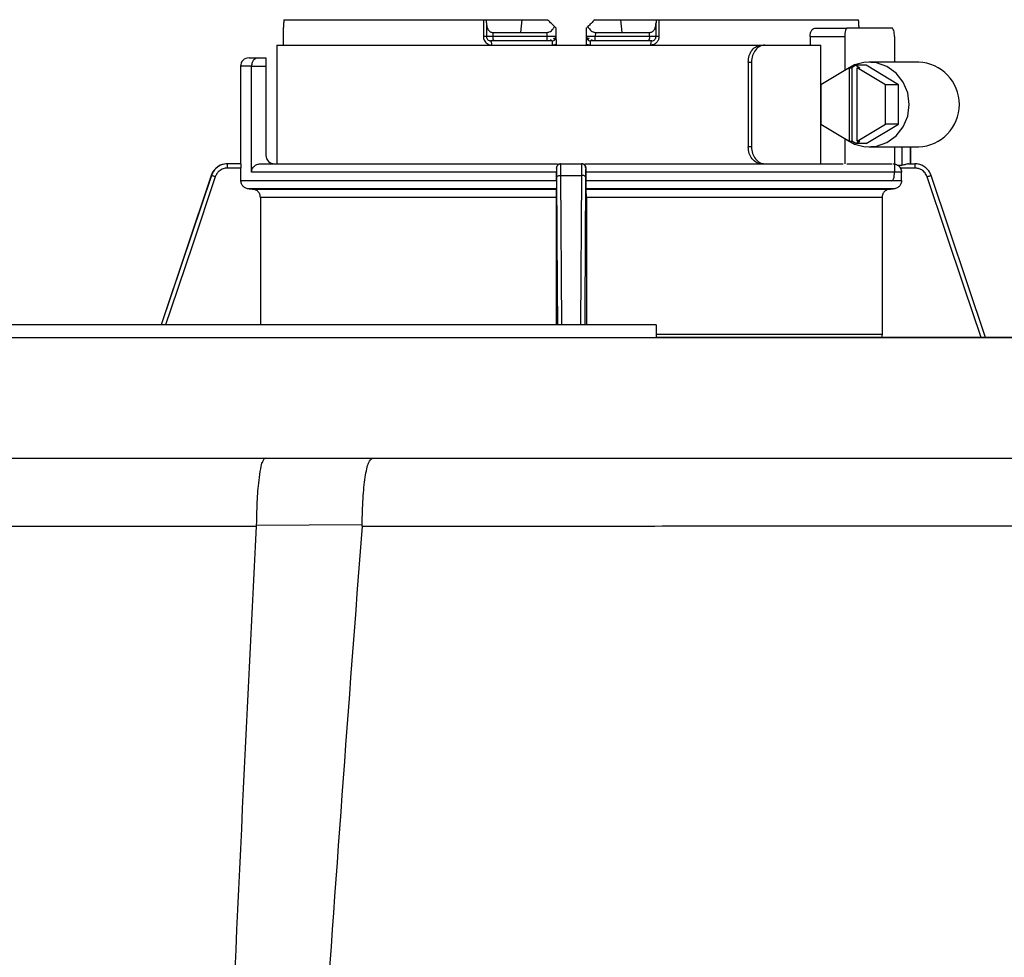
# Model space of a CAD drawing. Units: inches. Extents: x 0 to 15.8, y 1.7 to 7.7.
# Drawn here: x 9.6 to 10, y 7.3 to 7.7 of the extents above; entities that cross this region are included whole.
import ezdxf

# ---------------------------------------------------------------- set-up
doc = ezdxf.new("R2010")
doc.units = ezdxf.units.IN
doc.header["$MEASUREMENT"] = 0

# ---------------------------------------------------------------- blocks, each defined once
blk = doc.blocks.new('NPE-A')
at = {"color": 7, "linetype": 'Continuous', "lineweight": 25}
for p, q in [((0.07313199259032133, 1.299325255270416), (0.1284546395495225, 1.299325255270416)), ((0.1284546395495225, 1.299325255270416), (0.1284546395495225, 1.294624397300131)), ((0.1284546395495225, 1.299325255270416), (0.1292721918678501, 1.299325255270416)), ((0.1292721043064218, 1.299325255270416), (0.1391013739548781, 1.299325255270416)), ((0.1292721918678501, 1.298423582686022), (0.1292721918678501, 1.299325185221273)), ((0.1391013476864507, 1.299325395368703), (0.1387318734752638, 1.295799611792701)), ((0.1391013389303082, 1.299325255270416), (0.1462031750994319, 1.299325255270416)), ((0.1593504012691354, 1.299325255270416), (0.1664525088786972, 1.299325255270416)), ((0.1664524738541238, 1.299325255270416), (0.1668219305530256, 1.295799541743557)), ((0.1664524738541238, 1.299325255270416), (0.176281489574434, 1.299325255270416)), ((0.1762813845007172, 1.299325255270416), (0.1770989280629058, 1.299325255270416)), ((0.1762813845007172, 1.299325185221273), (0.1762813845007172, 1.298423652735165)), ((0.1770989280629058, 1.299325255270416), (0.1770989280629058, 1.294624397300131)), ((0.1770989280629058, 1.299325255270416), (0.232421570644034, 1.299325255270416)), ((0.07297067378925548, 1.296975176530994), (0.07296655402396213, 1.292273898265842)), ((0.1292721918678501, 1.298423582686022), (0.1292721918678501, 1.294624397300131)), ((0.1486278386651618, 1.295073832609441), (0.1485946528830893, 1.29697496638356)), ((0.1569589234854816, 1.296975176530994), (0.1569182424449755, 1.294644851650242)), ((0.1569589234854816, 1.29697496638356), (0.1569257377034055, 1.295073832609441)), ((0.1762813845007172, 1.294624397300131), (0.1762813845007172, 1.298423652735165)), ((0.2203148719748518, 1.296974826285274), (0.2293134901150096, 1.296974826285274)), ((0.241661122815737, 1.296974826285274), (0.2293134901150096, 1.296974826285274)), ((0.1292721918678501, 1.294624397300131), (0.1284546395495225, 1.294624397300131)), ((0.1310509147624457, 1.294624397300131), (0.1292721918678501, 1.294624397300131)), ((0.1310509060063032, 1.295799611792701), (0.1387318997436913, 1.295799611792701)), ((0.1310509147624457, 1.295799681841848), (0.1310509147624457, 1.294624397300131)), ((0.1461094143198933, 1.294624397300131), (0.1310509147624457, 1.294624397300131)), ((0.1387318647191214, 1.295799541743557), (0.1460883470397702, 1.295799541743557)), ((0.1461094143198933, 1.294624397300131), (0.1460883470397702, 1.295799471694414)), ((0.159465229328797, 1.295799401645271), (0.159444162048674, 1.294624397300131)), ((0.1745026440938366, 1.294624397300131), (0.159444162048674, 1.294624397300131)), ((0.1594652118165121, 1.295799541743557), (0.1668219655775955, 1.295799541743557)), ((0.1668219305530256, 1.295799611792701), (0.1745026616061216, 1.295799611792701)), ((0.1745026440938366, 1.294624397300131), (0.1745026440938366, 1.295799681841848)), ((0.1762813845007172, 1.294624397300131), (0.1745026440938366, 1.294624397300131)), ((0.2189748493582171, 1.294624397300131), (0.2189748493582171, 1.292273898265842)), ((0.2189748493582171, 1.294624397300131), (0.2285871505385997, 1.294624397300131)), ((0.2285871505385997, 1.294624397300131), (0.2285871505385997, 1.285251471557833)), ((0.2423874623921469, 1.294624397300131), (0.2423874623921469, 1.287572970246414)), ((0.07121585078705395, 1.292273898265842), (0.07121585078705395, 1.259367472178978)), ((0.07121585078705395, 1.292273898265842), (0.2055340997619466, 1.292273898265842)), ((0.1313367853200076, 1.293449112758415), (0.130447423872708, 1.293449112758415)), ((0.1461971421168882, 1.293449112758415), (0.1313367853200076, 1.293449112758415)), ((0.1474129763569627, 1.29346760573249), (0.1473529092157924, 1.293449182807558)), ((0.1582007372019183, 1.293449182807558), (0.1581406525484665, 1.29346760573249)), ((0.1742167910485632, 1.293449112758415), (0.1593564254955402, 1.293449112758415)), ((0.1751061524958593, 1.293449112758415), (0.1742167910485632, 1.293449112758415)), ((0.2055340997619466, 1.292273898265842), (0.206426053027583, 1.292273898265842)), ((0.206426053027583, 1.292273898265842), (0.2219441625325393, 1.292273898265842)), ((0.2219441625325393, 1.259367472178978), (0.2219441625325393, 1.292273898265842)), ((0.06345933531605241, 1.288748184738983), (0.06600057817004967, 1.288748184738983)), ((0.06600057817004967, 1.288748184738983), (0.06816025020126859, 1.288748184738983)), ((0.06816025020126859, 1.288748184738983), (0.06816025020126859, 1.286397755753841)), ((0.06110887568440959, 1.286397755753841), (0.06110887568440959, 1.259367472178978)), ((0.06417351260980042, 1.257017043193835), (0.06417351260980042, 1.286397755753841)), ((0.06417351260980042, 1.286397755753841), (0.06816025020126859, 1.286397755753841)), ((0.06816025020126859, 1.286397755753841), (0.06816025020126859, 1.261717901164124)), ((0.201861388105945, 1.287572970246414), (0.201861388105945, 1.264068400198409)), ((0.201861388105945, 1.287572970246414), (0.2027518703395492, 1.287572970246414)), ((0.2027518703395492, 1.287572970246414), (0.2027518703395492, 1.264068400198409)), ((0.2298177213673915, 1.285998475631791), (0.2219937398143605, 1.281248863457128)), ((0.2298177213673915, 1.285998475631791), (0.2298177213673915, 1.265642894813032)), ((0.2298177213673915, 1.285998475631791), (0.2305440434315165, 1.285998475631791)), ((0.231661765088971, 1.2866769716427), (0.2305440434315165, 1.285998475631791)), ((0.2305440434315165, 1.285998475631791), (0.2305440434315165, 1.265642894813032)), ((0.231661765088971, 1.2866769716427), (0.2327794692341369, 1.285998475631791)), ((0.2345670883700477, 1.2866769716427), (0.231661765088971, 1.2866769716427)), ((0.2398771112107509, 1.281248863457128), (0.2320531296577235, 1.285998475631791)), ((0.2320531296577235, 1.285998475631791), (0.2327794692341369, 1.285998475631791)), ((0.2320531296577235, 1.265642894813032), (0.2320531296577235, 1.285998475631791)), ((0.2435087565559562, 1.281248863457128), (0.2345670883700477, 1.2866769716427)), ((0.2490937222877234, 1.287572970246414), (0.2352934104341726, 1.287572970246414)), ((0.2219937398143605, 1.281248863457128), (0.2219937398143605, 1.270392506987696)), ((0.2435087565559562, 1.281248863457128), (0.2398771112107509, 1.281248863457128)), ((0.2398771112107509, 1.270392506987696), (0.2398771112107509, 1.281248863457128)), ((0.2435087565559562, 1.270392506987696), (0.2435087565559562, 1.281248863457128)), ((0.2219937398143605, 1.270392506987696), (0.2298177213673915, 1.265642894813032)), ((0.2320531296577235, 1.265642894813032), (0.2398771112107509, 1.270392506987696)), ((0.2345670883700477, 1.264964398802123), (0.2435087565559562, 1.270392506987696)), ((0.2435087565559562, 1.270392506987696), (0.2398771112107509, 1.270392506987696)), ((0.2027518703395492, 1.264068400198409), (0.201861388105945, 1.264068400198409)), ((0.2285871505385997, 1.26638989888699), (0.2285871505385997, 1.259319908810054)), ((0.2298177213673915, 1.265642894813032), (0.2305440434315165, 1.265642894813032)), ((0.231661765088971, 1.264964398802123), (0.2305440434315165, 1.265642894813032)), ((0.231661765088971, 1.264964398802123), (0.2327794692341369, 1.265642894813032)), ((0.2345670883700477, 1.264964398802123), (0.231661765088971, 1.264964398802123)), ((0.2320531296577235, 1.265642894813032), (0.2327794692341369, 1.265642894813032)), ((0.2352934104341726, 1.264068400198409), (0.2490937222877234, 1.264068400198409)), ((0.2423874623921469, 1.264068400198409), (0.2423874623921469, 1.257017043193835)), ((0.2467951471815886, 1.259367472178978), (0.2467951471815886, 1.264068400198409)), ((0.05748201994944169, 1.259367472178978), (0.05743907106789181, 1.259367472178978)), ((0.06115556781710141, 1.259367472178978), (0.05748201994944169, 1.259367472178978)), ((0.06660752773628276, 1.259367472178978), (0.1489841261249494, 1.259367472178978)), ((0.1499154294973464, 1.259367472178978), (0.1556381468712209, 1.259367472178978)), ((0.1565735831431303, 1.259367472178978), (0.2281251939447577, 1.259367472178978)), ((0.229197085949606, 1.259367472178978), (0.2417775269811406, 1.259367472178978)), ((0.2462576075611322, 1.259367472178978), (0.2480715476629867, 1.259367472178978)), ((0.248114505300679, 1.259367472178978), (0.2480715476629867, 1.259367472178978)), ((0.05298216799849187, 1.25616146294634), (0.03907867375551022, 1.214708761068115)), ((0.06120068384405131, 1.258192257686408), (0.0574615086843997, 1.258192257686408)), ((0.06120068384405131, 1.254748992002297), (0.06120068384405131, 1.258192257686408)), ((0.1486751043252232, 1.257017043193835), (0.06417351260980042, 1.257017043193835)), ((0.1487403726153487, 1.258192257686408), (0.1486696054674026, 1.258192257686408)), ((0.1486751043252232, 1.254748992002297), (0.1486751043252232, 1.257017043193835)), ((0.1499421882704388, 1.25616146294634), (0.1556113880981285, 1.25616146294634)), ((0.1568839709011647, 1.258192257686408), (0.1568131862409337, 1.258192257686408)), ((0.1568784545310591, 1.254748992002297), (0.1568784545310591, 1.257017043193835)), ((0.2443528837683735, 1.257017043193835), (0.1568784545310591, 1.257017043193835)), ((0.2480920545499556, 1.258192257686408), (0.2440374174473823, 1.258192257686408)), ((0.2443528837683735, 1.254748992002297), (0.2443528837683735, 1.257017043193835)), ((0.2525713996139329, 1.25616146294634), (0.2525202987632247, 1.256305904281719)), ((0.2676574284850608, 1.211183047541256), (0.2525713996139329, 1.25616146294634)), ((0.06120068384405131, 1.254748992002297), (0.1486751043252232, 1.254748992002297)), ((0.1568784545310591, 1.254748992002297), (0.2443528837683735, 1.254748992002297)), ((0.241661122815737, 1.25466654415955), (0.2293134901150096, 1.25466654415955)), ((0.1486347209935828, 1.252398843213731), (0.06351436329690885, 1.252398843213731)), ((0.06430304223360594, 1.252385113581463), (0.1486209563367409, 1.252385113581463)), ((0.242039213071662, 1.252398843213731), (0.1569188378627031, 1.252398843213731)), ((0.1569326200318264, 1.252385113581463), (0.2412505297568919, 1.252385113581463)), ((0.1485805730051004, 1.250035034842041), (0.0666170544198954, 1.250035034842041)), ((0.0666170544198954, 1.250035034842041), (0.0666170544198954, 1.214708761068115)), ((0.1485805730051004, 1.250035034842041), (0.1485805730051004, 1.214708761068115)), ((0.1569730033634704, 1.250035034842041), (0.1569730033634704, 1.214708761068115)), ((0.2389365088144564, 1.250035034842041), (0.1569730033634704, 1.250035034842041)), ((0.2389365088144564, 1.250035034842041), (0.2389365088144564, 1.212161634086003)), ((0.1762813845007172, 1.214708761068115), (-0.1762875164650681, 1.214708761068115)), ((0.1762813845007172, 1.211094925717829), (-0.1762875164650681, 1.211094925717829)), ((0.1762813845007172, 1.211183047541256), (0.5029952163842124, 1.211183047541256)), ((0.5029952163842124, 1.211183047541256), (0.1762813845007172, 1.211183047541256)), ((0.06808961001739378, 1.177806521647534), (0.09764996798582204, 1.177806521647534)), ((0.06547885214390292, 1.159205391694899), (0.09482913272881377, 1.159352004553751))]:
    blk.add_line(p, q, dxfattribs=at)
at = {"color": 8, "linetype": 'Continuous', "lineweight": 25}
for p, q in [((0.06417351260980042, 1.286397755753841), (0.06110887568440959, 1.286397755753841)), ((0.2444338430668067, 1.264068400198409), (0.2444338430668067, 1.259018487342479)), ((0.2467840268799455, 1.264068400198409), (0.2467840268799455, 1.259367472178978)), ((0.05302243312220356, 1.25616146294634), (0.03910899627881137, 1.214708761068115)), ((0.05302243312220356, 1.25616146294634), (0.05298216799849187, 1.25616146294634)), ((0.150190897756991, 1.214708761068115), (0.1499421882704388, 1.25616146294634)), ((0.1556113880981285, 1.25616146294634), (0.1553626610992913, 1.214708761068115)), ((0.2525713996139329, 1.25616146294634), (0.2525311388682907, 1.25616146294634)), ((0.2676279553076297, 1.211183047541256), (0.2525311388682907, 1.25616146294634)), ((0.1762813845007172, 1.212161634086003), (0.2389365088144564, 1.212161634086003))]:
    blk.add_line(p, q, dxfattribs=at)
at = {"color": 7, "linetype": 'Continuous', "lineweight": 25, "flags": 128}
for points in [[(0.1486353164113068, 1.294644851650242), (0.1486125504394364, 1.295949587010478), (0.1485946528830893, 1.296975176530994)], [(0.2293134901150096, 1.296974826285274), (0.2291717806962537, 1.29692964458725), (0.2290355351107485, 1.296795920770938), (0.2289099545074491, 1.296578698374711), (0.2287998897895938, 1.296286383295884), (0.2287095614181232, 1.295930183397529), (0.2286424543379602, 1.295523828311909), (0.2286011078305832, 1.29508293899819), (0.2285871505385997, 1.294624397300131)], [(0.2423874623921469, 1.294624397300131), (0.2423735051001634, 1.29508293899819), (0.2423321761050714, 1.295523828311909), (0.2422650515126235, 1.295930183397529), (0.2421747231411528, 1.296286383295884), (0.2420646584232975, 1.296578698374711), (0.2419390778199981, 1.296795920770938), (0.2418028322344929, 1.29692964458725), (0.241661122815737, 1.296974826285274)], [(0.1307710334067151, 1.292273898265842), (0.1307648165451687, 1.292503169114875), (0.1307464023763798, 1.292723613771733), (0.1307165001479424, 1.292926826339114), (0.1306762569145887, 1.293104891263718), (0.1306272225136331, 1.293251083827704), (0.1305712707596902, 1.293359660001245), (0.1305105644200799, 1.293426556933975), (0.1304474326288505, 1.293449112758415)], [(0.1751064326924363, 1.293449112758415), (0.175043248364352, 1.293426697032265), (0.1749824982440258, 1.293359940197822), (0.1749265114655094, 1.293251434073428), (0.1748774245276989, 1.293105311558586), (0.1748371287574868, 1.292927176584834), (0.1748072002606185, 1.29272389396831), (0.1747887598234021, 1.292503309213162), (0.1747825254495672, 1.292273898265842)], [(0.2285871505385997, 1.266418829183552), (0.2312858638688005, 1.26484979840218), (0.2342896412220787, 1.26411589351819), (0.2373698421917025, 1.264272943699529), (0.2402919597551068, 1.265309110640827), (0.2428335878793979, 1.267145448956542), (0.2448012158036639, 1.269642140554813), (0.2460450959698568, 1.272609212156523), (0.2464705219349901, 1.275820685222412), (0.2460450959698568, 1.279032228337444), (0.2448012158036639, 1.281999229890006), (0.2428335878793979, 1.284495921488281), (0.2402919597551068, 1.286332259803997), (0.2373698421917025, 1.287368426745294), (0.2342896412220787, 1.287525476926634), (0.2312858638688005, 1.286791572042643), (0.2285871505385997, 1.285222541261271)], [(0.241661122815737, 1.25466654415955), (0.2418028322344929, 1.25471172585757), (0.2419390778199981, 1.254845449673885), (0.2420646584232975, 1.255062672070112), (0.2421747231411528, 1.255354987148939), (0.2422650515126235, 1.255711187047295), (0.2423321761050714, 1.256117542132914), (0.2423735051001634, 1.25655843144663), (0.2423874623921469, 1.257017043193835)], [(0.06351436329690885, 1.252398843213731), (0.06395625081093059, 1.252391137807868), (0.06430304223360594, 1.252385113581463)], [(0.1486209563367409, 1.252385113581463), (0.1486286617426045, 1.252392818987326), (0.1486347209935828, 1.252398843213731)], [(0.1569188378627031, 1.252398843213731), (0.1569265607808517, 1.252391137807868), (0.1569326200318264, 1.252385113581463)], [(0.2412505297568919, 1.252385113581463), (0.2416919619514799, 1.252392818987326), (0.242039213071662, 1.252398843213731)]]:
    blk.add_lwpolyline(points, dxfattribs=at)
at = {"color": 8, "linetype": 'Continuous', "lineweight": 25, "flags": 128}
for points in [[(0.05411569887218293, 1.255787680712784), (0.04784198806409123, 1.237098569035007), (0.04178968946666317, 1.219067008674022), (0.04032696263971602, 1.214708761068115)], [(0.1490394649488833, 1.214708761068115), (0.1489782770214048, 1.22515294837296), (0.1488910308122817, 1.240042244222545), (0.1487987760893417, 1.255787680712784)], [(0.1567547827669407, 1.255787680712784), (0.1566452784422394, 1.237098569035007), (0.1565396443327549, 1.219067008674022), (0.1565141114196875, 1.214708761068115)], [(0.2664099057633662, 1.211183047541256), (0.2617211838073195, 1.22515294837296), (0.2567234750761165, 1.240042244222545), (0.2514378643621724, 1.255787680712784)]]:
    blk.add_lwpolyline(points, dxfattribs=at)
at = {"color": 7, "linetype": 'Continuous', "lineweight": 25}
for centre, radius, start, end in [((0.1304474221915284, 1.294624362555753), 0.00117522962318657, 179.9999999805179, 270), ((0.1324732883246453, 1.294347959441874), 0.001448987384321249, 169.0016905864266, 218.3400522791439), ((0.1474602748931686, 1.294624362555753), 0.001175229623187021, 270.0000655423987, 0.9999988591901263), ((0.158093293826598, 1.294624362555753), 0.001175229623186589, 179.0000000000786, 270), ((0.1554419883250111, 1.294332247791965), 0.004012822678553709, 347.2863703681712, 4.17505525708179), ((0.1730803214269996, 1.294347930128536), 0.001448943016674892, 321.6600380085344, 10.99983122213823), ((0.175106147872617, 1.294624362555753), 0.001175229623186464, 270, 4.010979697687426e-08), ((0.1625568779735735, 1.292566802310516), 0.004549825461639107, 168.818253620287, 183.6910820791566), ((0.06345933366989898, 1.28639775519345), 0.002350459246373352, 90, 180), ((0.2486317031357059, 1.275820685222412), 0.01176136322805392, 272.2513172955661, 87.74868270443392), ((0.07051071140901599, 1.26171793310653), 0.002350459246373034, 180, 270), ((0.0574390720861031, 1.254666555367413), 0.004700918492746066, 90, 161.4582177859113), ((0.2481144979780423, 1.254666555367413), 0.004700918492746084, 68.08043920731279, 90)]:
    blk.add_arc(centre, radius, start, end, dxfattribs=at)
for points, knots in [([(0.07313199259032133, 1.299325255270416), (0.07309704941388717, 1.298886741773581), (0.07303465048722146, 1.29810367697179), (0.07299022233475783, 1.297319998050652), (0.07297067378925548, 1.296975176530994)], [0, 0, 0, 0, 0.5599964343055907, 1, 1, 1, 1]), ([(0.1481329064366774, 1.297428954887247), (0.1477717826211153, 1.297783819525288), (0.1471269169465386, 1.298417508067361), (0.1464854302174052, 1.299047887416299), (0.1462031750994319, 1.299325255270416)], [0, 0, 0, 0, 0.5599985079103119, 0.9999999999999999, 0.9999999999999999, 0.9999999999999999, 0.9999999999999999]), ([(0.1593504012691354, 1.299325255270416), (0.158991080538849, 1.298972184204592), (0.1583494283412483, 1.298341692261884), (0.1577044603650448, 1.297707849950049), (0.1574206699318899, 1.297428954887247)], [0, 0, 0, 0, 0.5599929862795058, 1, 1, 1, 1]), ([(0.2325828938231693, 1.296975176530994), (0.2325576110648788, 1.297414029918722), (0.2325124636395428, 1.298197690480093), (0.2324493433094921, 1.298980723994609), (0.232421570644034, 1.299325255270416)], [0, 0, 0, 0, 0.560004432223653, 1, 1, 1, 1]), ([(0.1292721918678501, 1.298423582686022), (0.1292941544250665, 1.298069203343131), (0.1293351211842568, 1.29740817953517), (0.1296839274137425, 1.296561529260485), (0.1301689642609338, 1.296051048796114), (0.1306572221405473, 1.295829957410456), (0.1309221872372055, 1.295809581186679), (0.1310509147624457, 1.295799681841848)], [0, 0, 0, 0, 0.3094199253366279, 0.5771610039021354, 0.8032154738605969, 0.9043965209934224, 1, 1, 1, 1]), ([(0.1460883470397702, 1.295799471694414), (0.1461909460397008, 1.29580517754083), (0.1463993303014368, 1.295816766431495), (0.1468200771774859, 1.295944407286401), (0.1473147599699891, 1.296250576724409), (0.1477986864377121, 1.296780741151624), (0.1480176616361446, 1.297205439649092), (0.1481329064366774, 1.297428954887247)], [0, 0, 0, 0, 0.1038177323870983, 0.2108595749824405, 0.4440740093742221, 0.707420838704519, 1, 1, 1, 1]), ([(0.1481329064366774, 1.297428954887247), (0.1482613962773149, 1.297302697467464), (0.1484501180225719, 1.29711725463015), (0.1485767345941673, 1.296992738038389), (0.1485887239355768, 1.296980987423767), (0.1485946528830893, 1.296975176530994)], [0, 0, 0, 0, 0.5188421753624542, 0.7620586994423877, 1, 1, 1, 1]), ([(0.1569589234854816, 1.296975176530994), (0.1569649617847431, 1.296981091438171), (0.156977240344377, 1.296993119086578), (0.157102797478059, 1.297116670242181), (0.157292036888139, 1.297302583055002), (0.1574206699318899, 1.297428954887247)], [0, 0, 0, 0, 0.2365817004963345, 0.4810762754002303, 1, 1, 1, 1]), ([(0.1574206699318899, 1.297428954887247), (0.1575359308575257, 1.297205477459796), (0.1577546510138197, 1.296781404708421), (0.1582377298426663, 1.296251385392532), (0.1587319930287683, 1.295945256717735), (0.1591532710666625, 1.295816797371545), (0.1593622798454908, 1.295805142416549), (0.159465229328797, 1.295799401645271)], [0, 0, 0, 0, 0.292549133924656, 0.5551438351132221, 0.7885238510262965, 0.8958351874436175, 1, 1, 1, 1]), ([(0.1745026440938366, 1.295799681841848), (0.1746313610444139, 1.295809583533005), (0.1748963219665411, 1.29582996593958), (0.1753846210419125, 1.296051035166096), (0.1758696353853522, 1.296561616255653), (0.1762184428902798, 1.297408233309033), (0.1762594177457244, 1.298069269210584), (0.1762813845007172, 1.298423652735165)], [0, 0, 0, 0, 0.09559651580064912, 0.1967832586535709, 0.422846024320153, 0.690585852224222, 1, 1, 1, 1]), ([(0.2189748493582171, 1.294624397300131), (0.2189797424743409, 1.294776492846646), (0.2189895205992001, 1.295080431933203), (0.2190974160220434, 1.295668652084823), (0.2193471656540444, 1.296323440914056), (0.2197977872100891, 1.296866310942393), (0.2201418191175171, 1.296938509434673), (0.2203148719748518, 1.296974826285274)], [0, 0, 0, 0, 0.1217564215414613, 0.2433111053748202, 0.4916114203343447, 0.7442734396231787, 1, 1, 1, 1]), ([(0.1284546395495225, 1.294624397300131), (0.1284643685559443, 1.294461814012545), (0.1284851562496512, 1.294114426885992), (0.128670413779185, 1.293577974995719), (0.1289922427001484, 1.293076283682941), (0.1294577110121813, 1.292656926876331), (0.1300517283521343, 1.292342384829793), (0.1305199264792682, 1.292297806690419), (0.1307710334067151, 1.292273898265842)], [0, 0, 0, 0, 0.1303543769167001, 0.2785245218208956, 0.4521584186823242, 0.6101516005538151, 0.7909140851245553, 1, 1, 1, 1]), ([(0.1486353164113068, 1.294644851650242), (0.1486105117424563, 1.294644705694511), (0.148556817812205, 1.294644389748475), (0.1481713471660326, 1.294641101515881), (0.1477013502771582, 1.294637281127622), (0.1472396162607004, 1.294633740438426), (0.1466964954372527, 1.294629348274915), (0.1463087028371162, 1.294626077940835), (0.1461094143198933, 1.294624397300131)], [0, 0, 0, 0, 0.1998755683571092, 0.4326647088360252, 0.5620533161738774, 0.6997489629579381, 0.8456995209655837, 0.9999999999999999, 0.9999999999999999, 0.9999999999999999, 0.9999999999999999]), ([(0.1461971421168882, 1.293449112758415), (0.1461856474081691, 1.293466774842498), (0.1461626578614548, 1.293502099209304), (0.1461336520029681, 1.293773887650437), (0.1461133626085689, 1.294162366134008), (0.1461107304511222, 1.294470382815357), (0.1461094143198933, 1.294624397300131)], [0, 0, 0, 0, 0.2499930544534205, 0.4999889204706925, 0.7499844863687378, 0.9999999999999999, 0.9999999999999999, 0.9999999999999999, 0.9999999999999999]), ([(0.1469473246707642, 1.293800619364108), (0.1470462834041852, 1.293746001011117), (0.1472360921224676, 1.29364123977159), (0.147387821623463, 1.293533491975312), (0.1473990948495276, 1.293498356776025), (0.1474035897716368, 1.293484347477959)], [0, 0, 0, 0, 0.3957488040226972, 0.7590696713213777, 1, 1, 1, 1]), ([(0.1478956850097808, 1.293532821485757), (0.1479630815459372, 1.293567673993467), (0.1481038601623601, 1.293640474289957), (0.1481550759844359, 1.293800976233053), (0.1480814975738147, 1.293993321531536), (0.1479162493379305, 1.294135553720063), (0.1478318877516804, 1.294208165285179)], [0, 0, 0, 0, 0.2242079297057544, 0.468327957708536, 0.7285738234196321, 1, 1, 1, 1]), ([(0.1481285984143084, 1.293800619364108), (0.1481787251066946, 1.293863266724264), (0.1482778904172, 1.29398720159063), (0.1483751424126771, 1.294206629337959), (0.148433328647988, 1.294431301488311), (0.1484376107279408, 1.29458220269761), (0.1484396866637872, 1.294655359021876)], [0, 0, 0, 0, 0.263312637554688, 0.5209096834570438, 0.7677388623127654, 0.9999999999999999, 0.9999999999999999, 0.9999999999999999, 0.9999999999999999]), ([(0.1486714617697251, 1.292574899438554), (0.1486683674711051, 1.29275232548884), (0.1486618233443642, 1.29312756353263), (0.1486488342833872, 1.293870406064938), (0.1486408662127323, 1.294327492930558), (0.1486353339235917, 1.294644851650242)], [0, 0, 0, 0, 0.2151870298568213, 0.4550986735161123, 1, 1, 1, 1]), ([(0.1569182424449755, 1.294644851650242), (0.1569127074405918, 1.294327490539812), (0.156904734017145, 1.293870317547091), (0.1568917618602035, 1.293127324945127), (0.1568852100024982, 1.292752149734623), (0.1568821145988457, 1.292574899438554)], [0, 0, 0, 0, 0.5449376762815249, 0.7850072996516805, 1, 1, 1, 1]), ([(0.159444162048674, 1.294624397300131), (0.1592448733690246, 1.294626077937375), (0.158857080452828, 1.294629348264712), (0.1583139570021344, 1.294633740515058), (0.1578522115420162, 1.294637281064025), (0.1573822117670594, 1.294641101510217), (0.1569967618697687, 1.2946443897593), (0.156943065761846, 1.29464470569741), (0.1569182599572605, 1.294644851650242)], [0, 0, 0, 0, 0.1543002237956042, 0.3002505403766043, 0.4379498762135919, 0.5673382695210365, 0.800124762270527, 1, 1, 1, 1]), ([(0.1571138897047801, 1.294655359021876), (0.1571159655993581, 1.294582202646028), (0.1571202475941844, 1.294431301330336), (0.1571784345086142, 1.294206630028766), (0.1572756856820787, 1.293987194520268), (0.157374861855603, 1.293863265535114), (0.1574249954665474, 1.293800619364108)], [0, 0, 0, 0, 0.2322576162468545, 0.4790830527880157, 0.7366761931181856, 1, 1, 1, 1]), ([(0.1577216886168868, 1.294208095236032), (0.1576373245589073, 1.294135512118933), (0.1574720648487029, 1.293993329948171), (0.1573985251123118, 1.293800974389013), (0.1574497344186823, 1.293640487540161), (0.1575905221691356, 1.293567632069083), (0.1576579263833635, 1.293532751436613)], [0, 0, 0, 0, 0.2714120235077077, 0.5316656574368126, 0.7757780186584863, 1, 1, 1, 1]), ([(0.1581500391337889, 1.293484347477959), (0.1581545245107441, 1.293498326155211), (0.1581657758825001, 1.293533391055222), (0.1583174572400614, 1.293641271767077), (0.1585072618021341, 1.293746012590743), (0.1586062166732332, 1.293800619364108)], [0, 0, 0, 0, 0.2408773838845289, 0.6042303735571729, 1, 1, 1, 1]), ([(0.1770989280629058, 1.294624397300131), (0.1770648604047038, 1.294322039102431), (0.1769960102937225, 1.293710978742924), (0.1764694045610098, 1.292932982543116), (0.1757035124782489, 1.292383591699041), (0.175090619720278, 1.292310593590804), (0.1747825254495672, 1.292273898265842)], [0, 0, 0, 0, 0.2420240133869501, 0.4891260820895552, 0.7431894485325216, 1, 1, 1, 1]), ([(0.1770989280629058, 1.294624397300131), (0.1769845828760757, 1.294624397300131), (0.1767558935960187, 1.294624397300128), (0.1764934797675954, 1.294624397300128), (0.1763153095041423, 1.294624397300131), (0.1762926928104938, 1.294624397300131), (0.1762813845007172, 1.294624397300131)], [0, 0, 0, 0, 0.2500014833437957, 0.5000005756672569, 0.7500011068823719, 1, 1, 1, 1]), ([(0.146148764426661, 1.293532821485757), (0.1462608015906552, 1.293532914877376), (0.1464848606794915, 1.293533101647919), (0.1468133051061449, 1.293533381990981), (0.1471220950742256, 1.293533662130619), (0.1472956780842678, 1.293533848878761), (0.1473824874669403, 1.293533942272065)], [0, 0, 0, 0, 0.2499150113447784, 0.4997960295737397, 0.7498464978077842, 1, 1, 1, 1]), ([(0.1473444332693445, 1.293449112758415), (0.1473422863866374, 1.293449112758415), (0.1473009624741677, 1.293449112758415), (0.1470334573518441, 1.293449112758415), (0.1466276241858948, 1.293449112758415), (0.1463405672616942, 1.293449112758415), (0.1461971421168882, 1.293449112758415)], [0, 0, 0, 0, 0.02082798278493527, 0.4009039406147076, 0.700667596474187, 1, 1, 1, 1]), ([(0.1474602069924507, 1.293449112758415), (0.1474702978196218, 1.293431452438741), (0.1474904790731222, 1.293396132500922), (0.1475159555022698, 1.293124328546776), (0.1475337213824537, 1.292735883515244), (0.1475360461696218, 1.292427889023569), (0.1475372085142352, 1.292273898265842)], [0, 0, 0, 0, 0.2500075399520533, 0.5000051487526747, 0.7500131071050508, 1, 1, 1, 1]), ([(0.1486714617697251, 1.292574899438554), (0.1484921532942407, 1.292487834160942), (0.1481335149767438, 1.292313693230957), (0.1477360669519696, 1.29228716378106), (0.147537331100237, 1.292273898265842)], [0, 0, 0, 0, 0.4999702115883169, 1, 1, 1, 1]), ([(0.1580164729280489, 1.292273898265842), (0.1578176715684789, 1.292287157100146), (0.1574201459685425, 1.292313669625377), (0.1570614351923416, 1.292487834096688), (0.1568821145988457, 1.292574899438554)], [0, 0, 0, 0, 0.5000969990415491, 1, 1, 1, 1]), ([(0.158171088901627, 1.293533942272065), (0.1582578983914884, 1.293533849295935), (0.1584314816158623, 1.293533663381977), (0.1587402661522062, 1.293533376992924), (0.1590687151259778, 1.293533120395002), (0.1592927722180539, 1.293532874430921), (0.1594048119419098, 1.293532751436613)], [0, 0, 0, 0, 0.2501541798217855, 0.5002053254062955, 0.7500777288158959, 1, 1, 1, 1]), ([(0.1593564254955402, 1.293449112758415), (0.15917588410378, 1.293449112758415), (0.1588144984024267, 1.293449112758415), (0.1583941388674985, 1.293449112758415), (0.1582560656941168, 1.293449112758415), (0.1582003344193395, 1.293449112758415)], [0, 0, 0, 0, 0.3731843050895682, 0.7469947501628605, 1, 1, 1, 1]), ([(0.201861388105945, 1.287572970246414), (0.2019181959851208, 1.288188493687111), (0.2020318882488452, 1.289420369517812), (0.202894495309293, 1.290975903581492), (0.2041163481858084, 1.292061371840587), (0.2050615932569733, 1.292203067719713), (0.2055340997619466, 1.292273898265842)], [0, 0, 0, 0, 0.2498027417109612, 0.4999419024684496, 0.7500323343042146, 0.9999999999999999, 0.9999999999999999, 0.9999999999999999, 0.9999999999999999]), ([(0.206426053027583, 1.292273898265842), (0.2059535741532115, 1.292202913781415), (0.2050078094557277, 1.29206082357784), (0.2037847734137606, 1.290976256452938), (0.2029227767128907, 1.289419667451869), (0.2028087911202425, 1.288188017213853), (0.2027518703395492, 1.287572970246414)], [0, 0, 0, 0, 0.2498130502790697, 0.5000527573640364, 0.7503422432993804, 1, 1, 1, 1]), ([(0.06600057817004967, 1.288748184738983), (0.06578855534482941, 1.288721567280847), (0.06536084947377874, 1.288667872858534), (0.06486330452047029, 1.288285138949499), (0.0645355307109432, 1.287834416301878), (0.06433658925970875, 1.287412272211869), (0.06420063052382674, 1.286929770031508), (0.06418242020087406, 1.286572509815924), (0.06417351260980042, 1.286397755753841)], [0, 0, 0, 0, 0.2455927230801697, 0.4954251950941924, 0.626111650956923, 0.7447593981329463, 0.8751488969688682, 1, 1, 1, 1]), ([(0.2055340997619466, 1.259367472178978), (0.2050615967591425, 1.259438336494275), (0.2041163722279988, 1.259580097898541), (0.2028944786715299, 1.260665454284672), (0.2020318908814842, 1.262221006809204), (0.2019181968622716, 1.263452878717564), (0.201861388105945, 1.264068400198409)], [0, 0, 0, 0, 0.249970386526313, 0.5000563805948243, 0.7501964003983531, 0.9999999999999999, 0.9999999999999999, 0.9999999999999999, 0.9999999999999999]), ([(0.2027518703395492, 1.264068400198409), (0.2028087911202425, 1.26345335323097), (0.2029227767128907, 1.262221702992951), (0.2037847734137606, 1.260665113991886), (0.2050078094557277, 1.25958054686698), (0.2059535741532115, 1.259438456663409), (0.206426053027583, 1.259367472178978)], [0, 0, 0, 0, 0.2496577567006196, 0.4999472426359636, 0.7501869497209304, 1, 1, 1, 1]), ([(0.05748201994944169, 1.259367472178978), (0.05693233903408612, 1.259312307239364), (0.05595231509740928, 1.259213953886027), (0.05463868767252777, 1.258488366000774), (0.05360463518974456, 1.257496546626532), (0.05321236775658122, 1.256597013839743), (0.05302243312220356, 1.25616146294634)], [0, 0, 0, 0, 0.2805158968760409, 0.5001306865114251, 0.7579648799106901, 1, 1, 1, 1]), ([(0.0574615086843997, 1.258192257686408), (0.05746181803382044, 1.258346248424862), (0.05746243675943163, 1.258654243229708), (0.05746717474412777, 1.259042691022538), (0.05747395646865372, 1.259314488964391), (0.05747933211091394, 1.259349811031258), (0.05748201994944169, 1.259367472178978)], [0, 0, 0, 0, 0.2499862418533774, 0.4999941200789745, 0.7499954421912769, 1, 1, 1, 1]), ([(0.06115556781710141, 1.259367472178978), (0.06116071618837382, 1.259349864080315), (0.06117105058516814, 1.259314519100565), (0.06118655842368725, 1.259042204479988), (0.06119829739428639, 1.258652902954593), (0.06119989075525667, 1.258345343917933), (0.06120068384405131, 1.258192257686408)], [0, 0, 0, 0, 0.2496041154163349, 0.5010337897801938, 0.7516416437982485, 0.9999999999999999, 0.9999999999999999, 0.9999999999999999, 0.9999999999999999]), ([(0.06417351260980042, 1.257017043193835), (0.06418220898698679, 1.257169448339381), (0.06419961321589995, 1.257474459723193), (0.06439054009255174, 1.258062821911162), (0.06483609541225932, 1.258716155417785), (0.06564887857578783, 1.259259811686254), (0.06628600394322448, 1.259331363651052), (0.06660752773628276, 1.259367472178978)], [0, 0, 0, 0, 0.1220565089003715, 0.24427406666728, 0.4915791969386289, 0.7434266575714846, 1, 1, 1, 1]), ([(0.1498102331950142, 1.259367472178978), (0.1496569626914221, 1.25934980676737), (0.1493655520159385, 1.259316219812218), (0.1489934217816489, 1.259052195023314), (0.1487246340933359, 1.258680346721464), (0.148686915116363, 1.258345789593031), (0.1486696054674026, 1.258192257686408)], [0, 0, 0, 0, 0.2924372870774141, 0.5560061809987921, 0.7962464052711503, 1, 1, 1, 1]), ([(0.1487403726153487, 1.258192257686408), (0.1487580402349151, 1.258346247317879), (0.1487933764989278, 1.25865423551363), (0.1490650951372976, 1.259042696306013), (0.1494534953696613, 1.259314488106432), (0.1497614507988791, 1.259349810746231), (0.1499154294973464, 1.259367472178978)], [0, 0, 0, 0, 0.2499889628814033, 0.4999924274022129, 0.749994616271942, 1, 1, 1, 1]), ([(0.1499421882704388, 1.25616146294634), (0.1499409206684688, 1.25659703533235), (0.1499383028050778, 1.257496583480309), (0.1499321858806602, 1.258488474614508), (0.1499237131333813, 1.259213897906351), (0.1499184060504233, 1.259312288444223), (0.1499154294973464, 1.259367472178978)], [0, 0, 0, 0, 0.2420503444494994, 0.4998846255072865, 0.7195031679813944, 1, 1, 1, 1]), ([(0.1556381468712209, 1.259367472178978), (0.1556351696768685, 1.259312306102325), (0.1556298616226022, 1.259213950236434), (0.1556213967876146, 1.258488369220155), (0.1556152455614195, 1.257496545286211), (0.1556126465379057, 1.256597013616782), (0.1556113880981285, 1.25616146294634)], [0, 0, 0, 0, 0.2805143788012409, 0.5001304478130443, 0.7579645875865814, 1, 1, 1, 1]), ([(0.1568131862409337, 1.258192257686408), (0.156795525701144, 1.258346247367578), (0.1567602034655116, 1.258654236810044), (0.1564884786634073, 1.259042702623598), (0.1561000715073375, 1.259314480691215), (0.1557921188541285, 1.259349808681927), (0.1556381468712209, 1.259367472178978)], [0, 0, 0, 0, 0.2499879223849182, 0.4999922089108085, 0.7500031571065289, 1, 1, 1, 1]), ([(0.1568839709011647, 1.258192257686408), (0.1568666577905751, 1.258345763364501), (0.1568289290462543, 1.258680283059837), (0.1565601832803749, 1.259052113202577), (0.1561880523484211, 1.259316165531592), (0.1558966376528785, 1.25934978640535), (0.1557433431735531, 1.259367472178978)], [0, 0, 0, 0, 0.2037276164223209, 0.4439633831365527, 0.7075049921213635, 1, 1, 1, 1]), ([(0.2420150286046179, 1.259367472178978), (0.2422265934622934, 1.259352970219693), (0.2426481951632502, 1.259324071040647), (0.243025649089651, 1.259134128934486), (0.2432136920482171, 1.259039502085743)], [0, 0, 0, 0, 0.501812153968813, 1, 1, 1, 1]), ([(0.2432136920482171, 1.259039502085743), (0.2433796302974207, 1.258924418057751), (0.2436927118790477, 1.258707284939396), (0.2439272080161194, 1.258356922449179), (0.2440374174473823, 1.258192257686408)], [0, 0, 0, 0, 0.530016005218622, 1, 1, 1, 1]), ([(0.2432136920482171, 1.259039502085743), (0.2434414515152261, 1.259035655712948), (0.2438481708725588, 1.259028787088374), (0.244254885331719, 1.259021634528251), (0.2444338430668067, 1.259018487342479)], [0, 0, 0, 0, 0.559991706572205, 1, 1, 1, 1]), ([(0.2462576075611322, 1.259367472178978), (0.2461440534111914, 1.259355095529139), (0.2459115315063001, 1.259329752182383), (0.2454700605167608, 1.259194154137715), (0.2449780038072957, 1.259049162902913), (0.2446134184067523, 1.259028610406828), (0.2444338430668067, 1.259018487342479)], [0, 0, 0, 0, 0.2371104859868432, 0.4855250283612306, 0.7465970447867069, 1, 1, 1, 1]), ([(0.2525311388682907, 1.25616146294634), (0.2523411924366867, 1.256597036660837), (0.2519489104681958, 1.257496594039731), (0.2509148407173021, 1.25848846916743), (0.2496011611952602, 1.259213898946095), (0.2486211826025111, 1.259312288818746), (0.2480715476629867, 1.259367472178978)], [0, 0, 0, 0, 0.242048785920682, 0.4998850118377087, 0.719503391901195, 1, 1, 1, 1]), ([(0.2480920545499556, 1.258192257686408), (0.2480917475197322, 1.258346248429698), (0.248091133432679, 1.258654243263473), (0.2480863869268666, 1.259042690999577), (0.2480796060628043, 1.259314488952556), (0.2480742338077013, 1.259349811028274), (0.2480715476629867, 1.259367472178978)], [0, 0, 0, 0, 0.2499862401862125, 0.4999941480119097, 0.7499954765822875, 1, 1, 1, 1]), ([(0.05411569887218293, 1.255787680712784), (0.05397961262251472, 1.255833476552409), (0.05369675652176853, 1.255928663484648), (0.05333269017006459, 1.256052455113954), (0.05307825852353987, 1.256140072899742), (0.05304057743135915, 1.256154510777451), (0.05302243312220356, 1.25616146294634)], [0, 0, 0, 0, 0.2403581858610658, 0.4995859567054625, 0.7590391737106195, 1, 1, 1, 1]), ([(0.0574615086843997, 1.258192257686408), (0.05705259222474113, 1.25815100631767), (0.0562308997704426, 1.258068114231476), (0.05522844297031271, 1.257462132385891), (0.05449680443824989, 1.256682071699673), (0.05424275813841306, 1.256085867547705), (0.05411569887218293, 1.255787680712784)], [0, 0, 0, 0, 0.2784323608964463, 0.5594926899538664, 0.7796837205702819, 0.9999999999999999, 0.9999999999999999, 0.9999999999999999, 0.9999999999999999]), ([(0.1486696054674026, 1.258192257686408), (0.1486711961794482, 1.258007097208592), (0.1486743826637869, 1.25763618723523), (0.1486748635168758, 1.257223642919131), (0.1486751043252232, 1.257017043193835)], [0, 0, 0, 0, 0.4992059828951791, 1, 1, 1, 1]), ([(0.1487987760893417, 1.255787680712784), (0.1487958125401703, 1.256163498406673), (0.1487898685771809, 1.256917272456858), (0.1487741978688908, 1.257673561068406), (0.1487572615007535, 1.258116351288423), (0.1487459956841255, 1.258166985036011), (0.1487403726153487, 1.258192257686408)], [0, 0, 0, 0, 0.2793938698224464, 0.5603776838513954, 0.7805728070239809, 1, 1, 1, 1]), ([(0.1487987760893417, 1.255787680712784), (0.1488164349892911, 1.255833235177137), (0.1488532044394069, 1.255928088911491), (0.1491161732721464, 1.256051696804393), (0.1494980178004381, 1.256139877989037), (0.1497976450403711, 1.256154391453988), (0.1499421882704388, 1.256161392897196)], [0, 0, 0, 0, 0.2390412793595229, 0.4977329518680524, 0.7577012640471981, 1, 1, 1, 1]), ([(0.1567547827669407, 1.255787680712784), (0.1567369597411938, 1.255833476394036), (0.1566999146909167, 1.255928662438121), (0.1564354882307504, 1.256052456942419), (0.1560536820216376, 1.256140073851311), (0.155755143925804, 1.25615451099223), (0.1556113880981285, 1.25616146294634)], [0, 0, 0, 0, 0.240354899709478, 0.4995761926615573, 0.7590296192801296, 1, 1, 1, 1]), ([(0.1568131862409337, 1.258192257686408), (0.1568060528135418, 1.258151006782905), (0.1567917186812038, 1.258068115925886), (0.1567742083149801, 1.257462132024729), (0.1567614356129197, 1.256682073654266), (0.1567570007995995, 1.256085867798502), (0.1567547827669407, 1.255787680712784)], [0, 0, 0, 0, 0.2784340284483314, 0.5594940541927833, 0.7796848471847879, 1, 1, 1, 1]), ([(0.1568784545310591, 1.257017043193835), (0.1568787026384817, 1.257223642916147), (0.1568791980665536, 1.257636187212833), (0.1568823816415394, 1.258007097205175), (0.1568839709011647, 1.258192257686408)], [0, 0, 0, 0, 0.5007940334412042, 1, 1, 1, 1]), ([(0.2440374174473823, 1.258192257686408), (0.2441286018105926, 1.258007097208592), (0.2443112606054305, 1.25763618723523), (0.2443389946998293, 1.257223642919131), (0.2443528837683735, 1.257017043193835)], [0, 0, 0, 0, 0.4992059828951791, 1, 1, 1, 1]), ([(0.2514378643621724, 1.255787680712784), (0.251267786033518, 1.256163499986661), (0.2509266585698049, 1.25691728370929), (0.2500301953427331, 1.257673550270928), (0.2490584698644283, 1.258116357436824), (0.2484138212931646, 1.258166986795361), (0.2480920545499556, 1.258192257686408)], [0, 0, 0, 0, 0.2793916123191895, 0.5603779908192098, 0.7805692148507679, 1, 1, 1, 1]), ([(0.2514378643621724, 1.255787680712784), (0.2515731758791324, 1.25583323523726), (0.251854922199007, 1.255928089096811), (0.2522188663860929, 1.256051694663908), (0.2524746337048518, 1.256139879484904), (0.2525126205971786, 1.256154391844783), (0.2525309462331455, 1.256161392897196)], [0, 0, 0, 0, 0.2390427584624688, 0.4977360316636312, 0.7576978247225061, 1, 1, 1, 1]), ([(0.06351436329690885, 1.252398843213731), (0.06320974967748882, 1.252439017909316), (0.06260087963708316, 1.252519320190517), (0.06183649863338503, 1.253063515633203), (0.06130524180133023, 1.253835919691413), (0.06123553421351446, 1.254444654501738), (0.06120068384405131, 1.254748992002297)], [0, 0, 0, 0, 0.2504630666107267, 0.500632433235983, 0.7503407484659957, 1, 1, 1, 1]), ([(0.1486751043252232, 1.254748992002297), (0.148674496291415, 1.254444654286987), (0.1486732801026902, 1.253835918239174), (0.148664005040507, 1.253063516909554), (0.1486506616991419, 1.252519319078074), (0.1486400366481908, 1.252439017601313), (0.1486347209935828, 1.252398843213731)], [0, 0, 0, 0, 0.2496587918628657, 0.4993673101151918, 0.7495362161300886, 1, 1, 1, 1]), ([(0.1569188378627031, 1.252398843213731), (0.1569135222080915, 1.252439017601313), (0.1569028971571405, 1.252519319078074), (0.1568895538157753, 1.253063516909554), (0.1568802787535921, 1.253835918239174), (0.1568790625648673, 1.254444654286987), (0.1568784545310591, 1.254748992002297)], [0, 0, 0, 0, 0.2504637838699114, 0.5006326898848081, 0.7503412081371342, 1, 1, 1, 1]), ([(0.2443528837683735, 1.254748992002297), (0.2443180337114106, 1.254444654292532), (0.2442483266561395, 1.253835918255811), (0.2437170640964956, 1.253063516842937), (0.2429526875226016, 1.252519322747178), (0.242343822188188, 1.252439018572991), (0.242039213071662, 1.252398843213731)], [0, 0, 0, 0, 0.2496599686699958, 0.4993696639638454, 0.7495397491903779, 1, 1, 1, 1]), ([(0.0666170544198954, 1.250035034842041), (0.06658218892412493, 1.250339345967513), (0.06651244462412564, 1.250948084376654), (0.06598116108329166, 1.251720532922269), (0.06521659900102095, 1.252264620854207), (0.06460768522441485, 1.252344932975165), (0.06430304223360594, 1.252385113581463)], [0, 0, 0, 0, 0.24962785818667, 0.4993510014891867, 0.7495224872352212, 1, 1, 1, 1]), ([(0.1486209563367409, 1.252385113581463), (0.1486156407438648, 1.252344932779591), (0.1486050160546581, 1.252264620283585), (0.1485916719574851, 1.251720537187838), (0.148582397847614, 1.250948080381386), (0.1485811812100073, 1.25033934536434), (0.1485805730051004, 1.250035034842041)], [0, 0, 0, 0, 0.2504782998842768, 0.5006504729067153, 0.7503719826480244, 1, 1, 1, 1]), ([(0.1569730033634704, 1.250035034842041), (0.15697239515856, 1.25033934536434), (0.1569711785209569, 1.250948080381386), (0.1569619044110822, 1.251720537187838), (0.1569485603139091, 1.252264620283585), (0.156937935624706, 1.252344932779591), (0.1569326200318264, 1.252385113581463)], [0, 0, 0, 0, 0.2496280173519757, 0.4993495270932848, 0.7495217001157232, 1, 1, 1, 1]), ([(0.2412505297568919, 1.252385113581463), (0.2409458856595441, 1.252344932796552), (0.240336969891443, 1.252264620347626), (0.2395724008349431, 1.251720537186673), (0.2390411311518419, 1.250948080381677), (0.2389713785737, 1.250339345364436), (0.2389365088144564, 1.250035034842041)], [0, 0, 0, 0, 0.250478361563564, 0.5006505139989516, 0.7503720031902956, 0.9999999999999999, 0.9999999999999999, 0.9999999999999999, 0.9999999999999999]), ([(0.1762813845007172, 1.214708761068115), (0.1762813845007172, 1.21465504783704), (0.1762813845007172, 1.21454762226262), (0.1762813845007172, 1.213718812067681), (0.1762813845007172, 1.212529078558818), (0.1762813845007172, 1.21157293427075), (0.1762813845007172, 1.211094855668682)], [0, 0, 0, 0, 0.250002957993203, 0.5000017841437655, 0.7499975149602529, 1, 1, 1, 1]), ([(0.2389365088144564, 1.212161634086003), (0.2389252752195736, 1.211861268357735), (0.2389121052884191, 1.211509128548345), (0.2387247039557663, 1.211224844926564), (0.2386971508886602, 1.211183047541256)], [0, 0, 0, 0, 0.8529729393315988, 0.9999999999999999, 0.9999999999999999, 0.9999999999999999, 0.9999999999999999]), ([(-0.06809574198174118, 1.177806521647534), (-0.05638674571130564, 1.177806521647534), (-0.03235210664391786, 1.177806521647534), (0.002023628582849435, 1.177806521647534), (0.03571124055585018, 1.177806521647534), (0.0570680588329131, 1.177806521647534), (0.06808961001739378, 1.177806521647534)], [0, 0, 0, 0, 0.2579554550649622, 0.5294959631684854, 0.757188348134537, 1, 1, 1, 1]), ([(0.06808961001739378, 1.177806521647534), (0.06792165864162514, 1.177740851047064), (0.06762839414522603, 1.177626181813265), (0.06731075607863901, 1.176977533138272), (0.06715623338449661, 1.176566118685377), (0.06711711508543261, 1.176450332350475), (0.06710742440298234, 1.176423030011295), (0.06710488100004341, 1.176414729814413), (0.0671042960431214, 1.176413392297883), (0.06710410680342549, 1.176412650457548), (0.06710406983915918, 1.176412693079632), (0.06710405245683249, 1.176412524156673), (0.06699098492620892, 1.177091232412161), (0.06612761468447759, 1.172027540342922), (0.06563100155296042, 1.166763505916892), (0.06552958151332278, 1.161725403904429), (0.06547885214390292, 1.159205391694899)], [0, 0, 0, 0, 0.1252744430373524, 0.2187451354930236, 0.242690075787303, 0.248728831254712, 0.2502507382866045, 0.2506377904879888, 0.2507382308985632, 0.2507641457308569, 0.2507717405527209, 0.2507741440958632, 0.2507765337321782, 0.500502280386139, 0.7501558426278244, 1, 1, 1, 1]), ([(0.09482913272881377, 1.159352004553751), (0.09487798354378385, 1.161796121888974), (0.09497565314455358, 1.166682754067248), (0.09563618670632423, 1.172772483691281), (0.09656150048722822, 1.176989809557101), (0.09728723198752065, 1.177534349188706), (0.09764996798582204, 1.177806521647534)], [0, 0, 0, 0, 0.2501361950580214, 0.500108387639622, 0.7501435682773689, 1, 1, 1, 1]), ([(0.09764996798582204, 1.177806521647534), (0.1092200450394094, 1.177806521647534), (0.131499374552176, 1.177806521647534), (0.1637170781520771, 1.177806521647534), (0.1935622334849063, 1.177806521647534), (0.2211774629131809, 1.177806521647534), (0.2465389996834004, 1.177806521647534), (0.2698277593771279, 1.177806521647534), (0.2912430599400386, 1.177806521647534), (0.3110818110630993, 1.177806521647534), (0.331975828099589, 1.177806521647534), (0.3544036109455126, 1.177806521647534), (0.3788848593152017, 1.177806521647534), (0.4035346020391997, 1.177806521647534), (0.428947325213459, 1.177806521647534), (0.4459639956344559, 1.177806521647534), (0.4547721946680225, 1.177806521647534)], [0, 0, 0, 0, 0.09630928762820211, 0.1854530738447834, 0.2682072442620868, 0.3448350210058692, 0.4155194976707758, 0.4796460413691037, 0.5391758565877671, 0.5944395440093851, 0.6456388222154905, 0.714309201467785, 0.7829054582914164, 0.8521671384139915, 0.9234784927758511, 1, 1, 1, 1]), ([(-0.06547596965900282, 1.158882955484055), (-0.043651330312519, 1.158901203474572), (-2.727760685550251e-06, 1.158937698890275), (0.04364587458991864, 1.158901203097683), (0.06546983769465542, 1.158882955484055)], [0, 0, 0, 0, 0.5000077452780993, 1, 1, 1, 1]), ([(0.06546983769465542, 1.158882955484055), (0.06248781996913011, 1.099256298250546), (0.05652681443847229, 0.9800635682739891), (0.05104516303576134, 0.8012025263212177), (0.04811610637207608, 0.6224313665065555), (0.04794264786168001, 0.4437330326892646), (0.05060822703264578, 0.2661856607403141), (0.05473935300556776, 0.1161329771954929), (0.05899412652110869, 0.02569533912390831), (0.06050215377789514, -0.006358640424773299)], [0, 0, 0, 0, 0.1535904691849369, 0.3070248806475783, 0.4603479027124996, 0.6136043003907272, 0.7668391225202925, 0.9173603583900284, 0.9999999999999999, 0.9999999999999999, 0.9999999999999999, 0.9999999999999999]), ([(0.06547885214390292, 1.159205391694899), (0.06547831455306352, 1.159145206642178), (0.06547735399362353, 1.159037668871497), (0.06547213555805897, 1.158930254059099), (0.06546983769465542, 1.158882955484055)], [0, 0, 0, 0, 0.5596643145690309, 1, 1, 1, 1]), ([(0.0948104296073089, 1.158907612782821), (0.09103077674463322, 1.109205586565631), (0.08347736850957532, 1.009879085490619), (0.0755004189194024, 0.8607630401389326), (0.06999384457826907, 0.7117288390336025), (0.0671963595258609, 0.5627566804324733), (0.06704438368050902, 0.4138519911729208), (0.06950606171097662, 0.2678489542264817), (0.07440649381572428, 0.1247466511595849), (0.08156172591701094, -0.01546555294552299), (0.09112501389303618, -0.1556127267960168), (0.1028848335430388, -0.2957229241334804), (0.1127084256663748, -0.3889564633210743), (0.1176238510177277, -0.4356076777002205)], [0, 0, 0, 0, 0.0935721591075256, 0.1869983151505942, 0.280311616775949, 0.3735454312511877, 0.4667331347708757, 0.5599081803826967, 0.6477775693149146, 0.735693486930316, 0.8236839519305705, 0.9117768366550975, 1, 1, 1, 1]), ([(0.0948104296073089, 1.158907612782821), (0.1075028070468405, 1.158915443172903), (0.1318871971986282, 1.158930486791624), (0.166958528900617, 1.158953482337621), (0.1990158030871554, 1.1589759094937), (0.2280511244613292, 1.158997689572319), (0.2539295142265117, 1.159018664816658), (0.2766818106864462, 1.15903903915431), (0.2963411671511322, 1.15905852118801), (0.3159555799580132, 1.159080694119845), (0.3391184177787123, 1.159111745475192), (0.3659607769727862, 1.15915516911158), (0.3937256520413099, 1.159211095144181), (0.418973604891596, 1.159274570078315), (0.4417214350603358, 1.159343381990633), (0.4559050207546405, 1.159400536953866), (0.462617908968044, 1.159427587580362)], [0, 0, 0, 0, 0.1025533510103573, 0.1970238384670887, 0.2834039619228121, 0.3616850188887394, 0.4318567425496798, 0.4928701312958708, 0.5460362643521752, 0.5913402198977131, 0.6522048408861104, 0.7345345390521979, 0.810485210803495, 0.8800538530011994, 0.943231204450996, 1, 1, 1, 1]), ([(0.0948104296073089, 1.158907612782821), (0.09481627916831514, 1.158990656723605), (0.09482670233895818, 1.159138630420218), (0.09482839152608791, 1.159286931253005), (0.09482913272881377, 1.159352004553751)], [0, 0, 0, 0, 0.5612074489263795, 1, 1, 1, 1])]:
    blk.add_open_spline(points, degree=3, knots=knots, dxfattribs=at)

msp = doc.modelspace()

# ---------------------------------------------------------------- block references
at = {"xscale": 1.25, "yscale": 1.25, "zscale": 1.25}
msp.add_blockref('NPE-A', (9.621843524327133, 6.03858374000642), dxfattribs=at)

doc.saveas('drawing.dxf')
